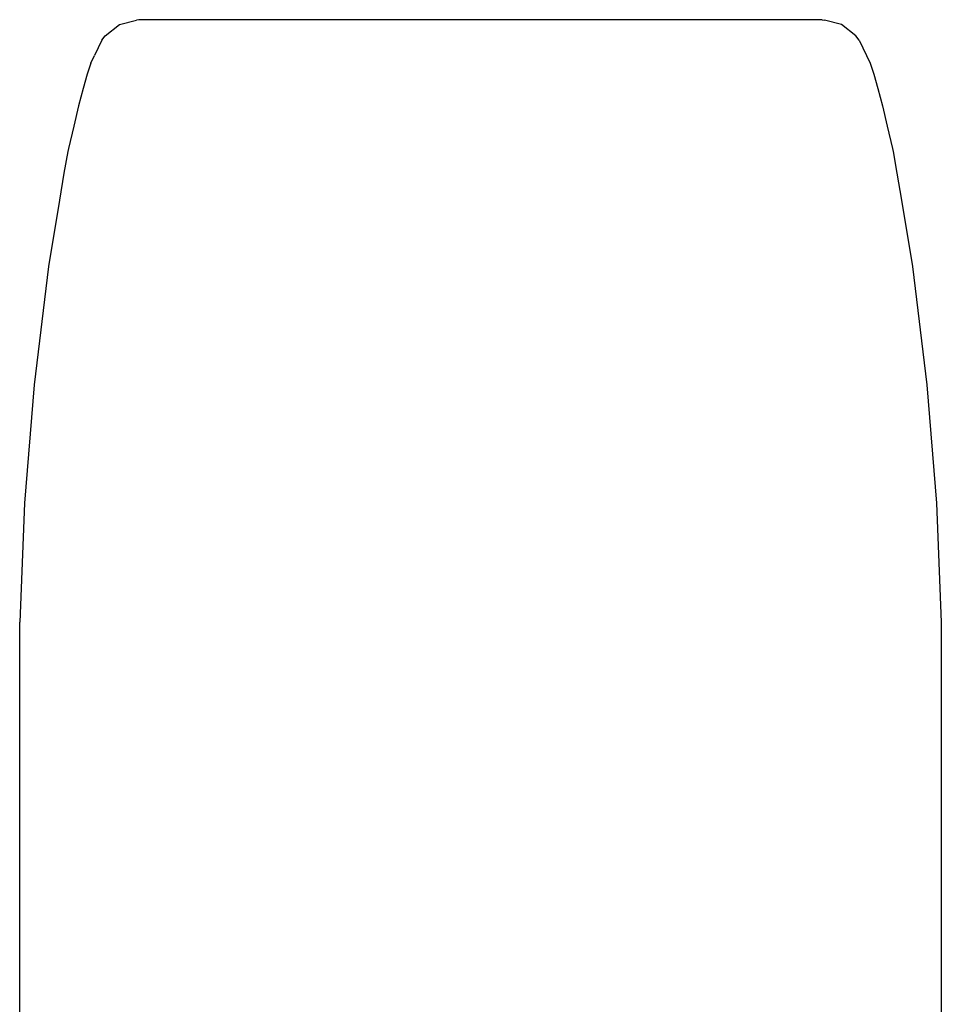
# Model space of a CAD drawing. Units: centimetres. Extents: x 37 to 660, y -34 to 195.
# Drawn here: x 592 to 607, y 179 to 195 of the extents above; entities that cross this region are included whole.
import ezdxf

# ---------------------------------------------------------------- set-up
doc = ezdxf.new("R2010")
doc.units = ezdxf.units.CM
doc.layers.add('Edges', color=7, linetype='Continuous')

# ---------------------------------------------------------------- blocks, each defined once
blk = doc.blocks.new('CNC Robot Arm fr')
at = {"layer": 'Edges'}
for p, q in [((3.235, 92.268), (3.457, 92.446)), ((3.457, 92.446), (3.721, 92.512)), ((3.759, 92.518), (3.721, 92.512)), ((14.349, 92.518), (3.759, 92.518)), ((14.349, 92.518), (14.387, 92.512)), ((14.651, 92.446), (14.387, 92.512)), ((14.873, 92.268), (14.651, 92.446)), ((3.186, 92.201), (3.235, 92.268)), ((14.922, 92.201), (14.873, 92.268)), ((3.186, 92.201), (3.07, 91.962)), ((14.922, 92.201), (15.038, 91.962)), ((3.013, 91.845), (3.07, 91.962)), ((15.038, 91.962), (15.095, 91.845)), ((3.013, 91.845), (2.96, 91.672)), ((15.095, 91.845), (15.148, 91.672)), ((2.96, 91.672), (2.896, 91.45)), ((15.148, 91.672), (15.212, 91.45)), ((2.896, 91.45), (2.825, 91.181)), ((15.212, 91.45), (15.283, 91.181)), ((2.825, 91.181), (2.749, 90.869)), ((15.283, 91.181), (15.359, 90.869)), ((2.749, 90.869), (2.668, 90.52)), ((15.359, 90.869), (15.44, 90.52)), ((2.658, 90.474), (2.599, 90.138)), ((2.668, 90.52), (2.658, 90.474)), ((15.44, 90.52), (15.45, 90.474)), ((15.45, 90.474), (15.508, 90.138)), ((2.599, 90.138), (2.529, 89.719)), ((15.508, 90.138), (15.579, 89.719)), ((2.529, 89.719), (2.361, 88.689)), ((15.579, 89.719), (15.747, 88.689)), ((2.361, 88.689), (2.137, 86.858)), ((15.747, 88.689), (15.971, 86.858)), ((2.137, 86.858), (1.987, 85.02)), ((15.971, 86.858), (16.121, 85.02)), ((1.987, 85.02), (1.912, 83.177)), ((16.121, 85.02), (16.195, 83.177)), ((1.912, 72.903), (1.912, 83.177)), ((16.195, 83.177), (16.195, 73.192))]:
    blk.add_line(p, q, dxfattribs=at)

msp = doc.modelspace()

# ---------------------------------------------------------------- block references
msp.add_blockref('CNC Robot Arm fr', (590.51, 102.122))

doc.saveas('drawing.dxf')
